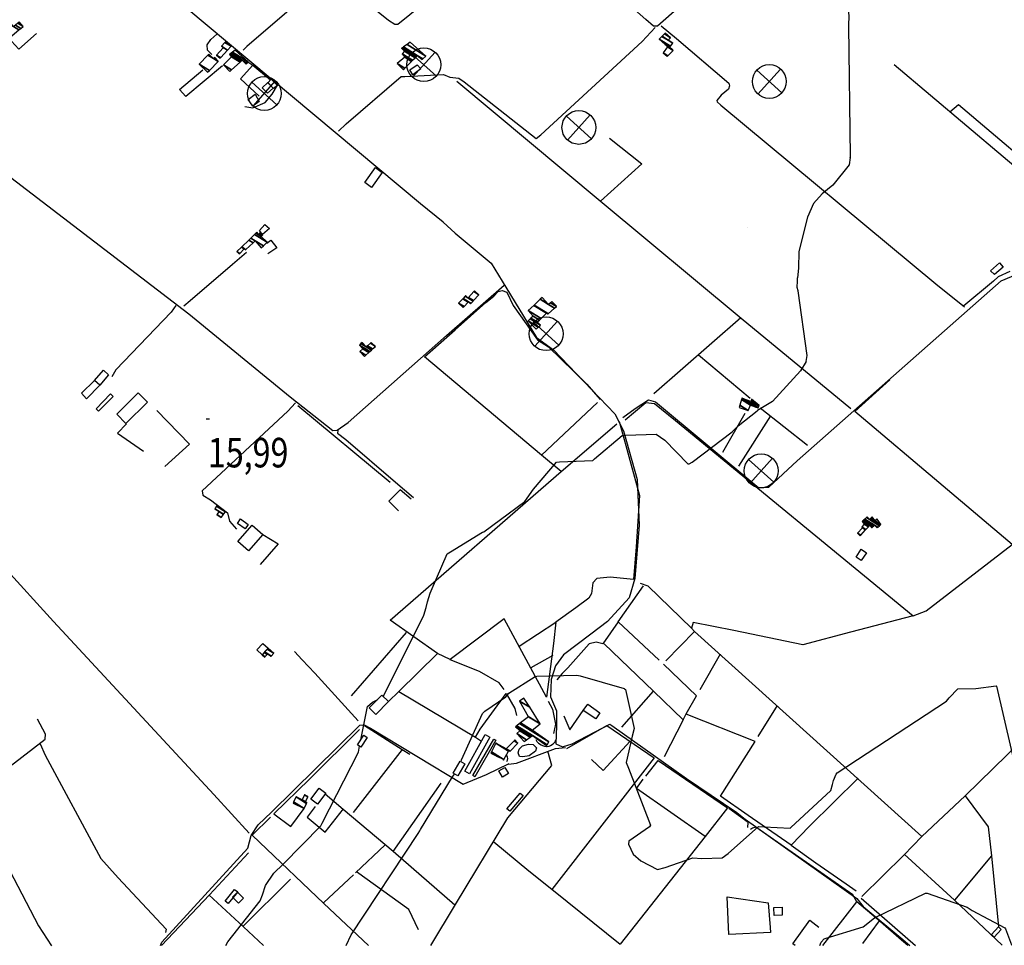
# Model space of a CAD drawing. Extents: x 498402 to 512767, y 4354060 to 4363329.
# Drawn here: x 503508 to 504674, y 4360997 to 4362094 of the extents above; entities that cross this region are included whole.
import ezdxf
from ezdxf.enums import TextEntityAlignment as Align

# ---------------------------------------------------------------- set-up
doc = ezdxf.new("R2010")
doc.units = 0
doc.header["$MEASUREMENT"] = 0
for name, color, linetype in [('21', 7, 'CONTINUOUS'), ('38', 7, 'CONTINUOUS'), ('44', 7, 'CONTINUOUS'), ('46', 7, 'CONTINUOUS'), ('47', 7, 'CONTINUOUS'), ('50', 7, 'CONTINUOUS'), ('7', 7, 'CONTINUOUS'), ('9', 7, 'CONTINUOUS')]:
    doc.layers.add(name, color=color, linetype=linetype)
doc.styles.get("Standard").update_dxf_attribs({"font": 'txt', "height": 0.2})

# ---------------------------------------------------------------- blocks, each defined once
blk = doc.blocks.new('MOLI')
at = {"layer": '44', "color": 1, "linetype": 'Continuous'}
for p, q in [((-14.16, -14.16), (14.16, 14.12)), ((-14.12, 14.12), (14.16, -14.16))]:
    blk.add_line(p, q, dxfattribs=at)
blk.add_circle((0, 0), 20, dxfattribs=at)
blk = doc.blocks.new('COTA')
at = {"layer": '7', "color": 7, "linetype": 'Continuous'}
blk.add_line((-1.98, -0.02), (2.02, -0.02), dxfattribs=at)

msp = doc.modelspace()

# ---------------------------------------------------------------- linework, layer by layer
at = {"layer": '21', "color": 5, "linetype": 'Continuous'}
for points in [[(503801.75, 4362006.72), (503795.19, 4362012.99), (503802.11, 4362019.09), (503808.3, 4362012.51)], [(503795.63, 4361839.25), (503791.91, 4361843.95), (503798.33, 4361851.12), (503804.1, 4361846.25)], [(503795.28, 4361341.47), (503788.87, 4361347.42), (503795.89, 4361354.94), (503802.16, 4361349.26)], [(504075.81, 4361203.85), (504082.8, 4361208.1), (504086.96, 4361200.79), (504079.92, 4361196.49)], [(503760.27, 4361054.34), (503765.86, 4361060.18), (503773.14, 4361053.09), (503767.17, 4361047.36)]]:
    msp.add_lwpolyline(points, close=True, dxfattribs=at)
at = {"layer": '38', "color": 7, "linetype": 'Continuous'}
for points in [[(504542.9, 4362331.83), (504495.46, 4362290.49), (504263.49, 4362085.93), (504258.73, 4362085.98), (504249.74, 4362093.8), (504128.4, 4362201.12), (504124.11, 4362200.44), (504072.42, 4362173.1), (504062.34, 4362171.31), (504033.57, 4362153.33), (504010.75, 4362132.71), (503956.07, 4362087.97), (503952.29, 4362088.07), (503944.98, 4362092.67), (503878.24, 4362146.72), (503874.64, 4362145.88), (503777.06, 4362062.09), (503772.92, 4362057.4)], [(504009.55, 4361853.77), (503982.83, 4361875.73), (503578.42, 4362214.07), (503527.13, 4362256.28)], [(503885.79, 4361961.69), (503894.72, 4361970.44), (503960.03, 4362026.3), (503964.31, 4362026.4), (504009.9, 4362028.83), (504017.49, 4362025.75), (504028.21, 4362024.55), (504034.44, 4362020.01), (504119.74, 4361952.96), (504125.51, 4361957.24), (504245.38, 4362067.7), (504260.69, 4362084.46)], [(504268.02, 4362086.36), (504286.27, 4362071.52), (504348.17, 4362018.33), (504348.76, 4362015.43), (504347.53, 4362011.21), (504338.92, 4362004.45), (504333.98, 4361997.79), (504334.28, 4361996.45), (504338.75, 4361992.31), (504593.21, 4361780.97), (504627.39, 4361753.54)], [(503735.67, 4362052.29), (503730.44, 4362057.48), (503729.9, 4362063.95), (503734.36, 4362070.31), (503741.63, 4362076.56)], [(503774.67, 4361990.95), (503784.14, 4361989.43), (503798.7, 4361995.44), (503806.92, 4362005.25), (503813.34, 4362016.01)], [(503496.54, 4361907.29), (503497.58, 4361906.8), (503708.3, 4361745.3), (503828.31, 4361646.91), (503878.83, 4361607.1), (503883.97, 4361607.64), (503896.94, 4361616.51), (504013.57, 4361719.51), (504081.8, 4361779.06)], [(504009.54, 4361853.86), (504023.75, 4361840.91), (504066.4, 4361805.38), (504079.39, 4361784.12), (504120.23, 4361717.15), (504140.39, 4361702.75), (504213.08, 4361626.78), (504223.36, 4361606.74), (504239.44, 4361549.23), (504241.87, 4361495.04), (504236.78, 4361431.87), (504229.84, 4361408.88), (504204.36, 4361380.84), (504184.43, 4361366.04), (504152.14, 4361341.25), (504142.89, 4361328.29), (504137.71, 4361312.16), (504136.87, 4361291.7), (504143.92, 4361275.11), (504143.9, 4361257.14), (504143.08, 4361235.99), (504151.03, 4361232.45), (504162.44, 4361236.14), (504207.01, 4361259.1), (504209.41, 4361257.54), (504297.87, 4361194.95), (504356.56, 4361155.34)], [(504222.33, 4361622.44), (504237.22, 4361633.27), (504253.01, 4361643.35), (504261.28, 4361641.05), (504383.64, 4361539.13), (504395.3, 4361540.06), (504428.88, 4361571.29), (504670.61, 4361784.54), (504714.95, 4361802.84), (504741.06, 4361809.19), (504789.58, 4361814.85), (504873.72, 4361827.26), (504914.87, 4361826.15), (505024.04, 4361819.18), (505043.47, 4361821.4)], [(503702.32, 4361754.87), (503710.12, 4361761.09), (503760.03, 4361803.94), (503776.66, 4361818.31)], [(503693.09, 4361755.23), (503687.5, 4361747.43), (503621.79, 4361678.8), (503617.01, 4361670.61)], [(503834.92, 4361639.94), (503825.79, 4361630.17), (503724.24, 4361535.73), (503724.98, 4361530.59), (503734.03, 4361524.76), (503754.04, 4361509.71), (503756.52, 4361499.64), (503764.71, 4361490.29)], [(503884.7, 4361607.2), (503884.37, 4361604.04), (503894.37, 4361596.47), (503953.25, 4361545.83), (503974.48, 4361527.6)], [(503833.6, 4361345.33), (503842.79, 4361335.41), (503857.47, 4361319.52), (503909.07, 4361263.12)], [(503465.66, 4361188.94), (503482.59, 4361199.02), (503538.26, 4361241.64), (503538.45, 4361247.57), (503529.1, 4361265.14)], [(503674.61, 4360996.9), (503676.4, 4361001.2), (503778.41, 4361112.43), (503782.33, 4361127.29), (503790.43, 4361139.86), (503806.24, 4361154.82), (503910.78, 4361257.87), (503916.02, 4361258.38), (503923.66, 4361254.55), (504033.3, 4361188.09), (504060.87, 4361199.44), (504087.97, 4361212.62)], [(504119.55, 4361240.97), (504120.601881, 4361238.851729), (504121.332007, 4361237.923288), (504122.76, 4361236.61), (504125.792896, 4361234.580524), (504127.328314, 4361233.817078), (504129.635676, 4361233.017435), (504131.92735, 4361232.665926), (504133.06, 4361232.67), (504135.383841, 4361233.143469), (504136.919733, 4361233.81224), (504139.95, 4361235.91), (504141.42143, 4361237.389283), (504142.161118, 4361238.420422), (504143.19, 4361240.73)], [(503532.04, 4361235.91), (503538.19, 4361222.46), (503604.16, 4361100.21), (503624.53, 4361077.38), (503681.43, 4361016.5), (503680.77, 4361012.43)], [(504086.92, 4361211.97), (504096.53, 4361212.99), (504142.66, 4361230.53), (504154.68, 4361231.74)], [(503449.92, 4361175.04), (503456.27, 4361161.29), (503530.18, 4361020.49), (503545.58, 4360996.84)], [(504356.08, 4361155.9), (504367.29, 4361146.6), (504499.83, 4361052.91), (504507.38, 4361043.18), (504551.89, 4361006), (504562.41, 4360997.27)]]:
    msp.add_lwpolyline(points, dxfattribs=at)
msp.add_arc((504080.26, 4361218.74), 5.955169, 322.971411111, 33.003486111, dxfattribs=at)
at = {"layer": '46', "color": 1, "linetype": 'Continuous'}
msp.add_lwpolyline([(504098.66, 4361225.43), (504099.53, 4361229.52), (504103.59, 4361233.76), (504110.69, 4361235.63), (504116.33, 4361235.07), (504120.06, 4361231.4), (504119.01, 4361227.13), (504111.44, 4361221.75), (504104.03, 4361220.52), (504100.11, 4361221.12), (504098.66, 4361225.43)], dxfattribs=at)
at = {"layer": '47', "color": 1, "linetype": 'Continuous'}
for points in [[(503973.88, 4362028.53), (503970.14, 4362034.15), (503978.84, 4362040.23), (503983.15, 4362035.42)], [(503808.83, 4362011.99), (503801.85, 4362018.82), (503806, 4362023.07), (503813.38, 4362015.86)], [(503791.85, 4361996.71), (503784.33, 4361991.15), (503778.47, 4361999.05), (503786.87, 4362005.3)], [(503937.24, 4361912.53), (503924.82, 4361895.09), (503916.78, 4361900.8), (503929.51, 4361918.74)], [(504658.28, 4361796.35), (504668.75, 4361805.61), (504673.05, 4361800.73), (504662.95, 4361791.84)], [(503613.34, 4361672.96), (503602.78, 4361660.83), (503596.59, 4361666.22), (503607.15, 4361678.35)], [(503598.44, 4361632.79), (503615.74, 4361650.49), (503618.81, 4361647.49), (503601.51, 4361629.79)], [(503622.93, 4361626.55), (503648.38, 4361651.67), (503659.34, 4361640.56), (503633.89, 4361615.44)], [(503769.6, 4361502.29), (503778.65, 4361495.91), (503775, 4361490.73), (503765.95, 4361497.11)], [(503796.17, 4361483.87), (503779.13, 4361464.55), (503766.53, 4361475.66), (503783.57, 4361494.98)], [(504498.8, 4361457.05), (504505.07, 4361466.44), (504511.19, 4361462.36), (504504.92, 4361452.97)], [(503922.14, 4361278.41), (503936.88, 4361293.76), (503944.74, 4361286.21), (503930, 4361270.86)], [(504175.47, 4361275.33), (504181.06, 4361283.09), (504195.17, 4361272.86), (504190.38, 4361265.63)], [(503919.73, 4361243.53), (503912.16, 4361232.13), (503908.27, 4361234.72), (503915.84, 4361246.12)], [(504035.19, 4361203.53), (504059.4, 4361247.01), (504064.98, 4361243.9), (504040.77, 4361200.42)], [(504044.67, 4361198.39), (504069.64, 4361241.67), (504072.15, 4361240.22), (504047.18, 4361196.94)], [(504021.54, 4361201.18), (504029.7, 4361215.45), (504035.25, 4361212.28), (504027.09, 4361198.01)], [(503852.98, 4361170.23), (503862.89, 4361183.28), (503870.51, 4361177.49), (503860.6, 4361164.44)], [(504085.24, 4361159.12), (504100.75, 4361177.59), (504104.25, 4361174.65), (504088.74, 4361156.18)], [(503751.32, 4361049.61), (503762.64, 4361063.55), (503766.23, 4361060.64), (503754.91, 4361046.7)], [(504401.48, 4361042.25), (504411.32, 4361042.4), (504411.47, 4361032.86), (504401.63, 4361032.71)], [(504659.35, 4361009.95), (504667.54, 4361019.01), (504670.78, 4361016.08), (504662.59, 4361007.02)]]:
    msp.add_lwpolyline(points, close=True, dxfattribs=at)
at = {"layer": '50', "color": 1, "linetype": 'Continuous'}
for p, q in [((504362.18, 4361740.55), (504259.32, 4361650.55)), ((504312.24, 4361696.86), (504373.55, 4361645.22)), ((503837.47, 4361636.83), (503946.81, 4361545.74)), ((504192.47, 4361640.21), (504125.98, 4361578.05)), ((504341.15, 4361581.54), (504367.54, 4361627.7)), ((504385.25, 4361634.01), (504441.25, 4361589.55)), ((504397.39, 4361624.37), (504359.63, 4361564.93)), ((504099.77, 4361351.82), (504143.11, 4361380.03)), ((504307.41, 4361368.82), (504273.34, 4361334.12)), ((504307.41, 4361368.82), (504273.34, 4361334.12)), ((503900.97, 4361292.67), (503966.34, 4361367.98)), ((504114.1, 4361326.26), (504139.9, 4361340.84)), ((504114.1, 4361326.26), (504139.9, 4361340.84)), ((504337.65, 4361342.1), (504313.73, 4361299.8)), ((504337.65, 4361342.1), (504313.73, 4361299.8)), ((504405.45, 4361281.41), (504382.65, 4361244.56)), ((504405.45, 4361281.41), (504382.65, 4361244.56)), ((504379.11, 4361238.56), (504297.56, 4361271.07)), ((503961.22, 4361229.15), (503903.19, 4361154.52)), ((504338.26, 4361173.89), (504379.11, 4361238.56)), ((504006.8, 4361189.31), (503949.94, 4361108.37)), ((503905.85, 4361083.32), (503940.81, 4361116.38)), ((503905.85, 4361083.32), (503940.81, 4361116.38)), ((504659.45, 4361103.41), (504667.67, 4361019.3)), ((503868.34, 4361047.89), (503903.58, 4361080.8)), ((503868.34, 4361047.89), (503903.58, 4361080.8)), ((503828.97, 4361075.7), (503772.34, 4361019.4)), ((504504.81, 4361053.25), (504569.09, 4360997.27)), ((504615.5, 4361050.79), (504672.02, 4360997.32)), ((504507.03, 4360999.62), (504526.68, 4361026.26)), ((504507.03, 4360999.62), (504526.68, 4361026.26))]:
    msp.add_line(p, q, dxfattribs=at)
for points in [[(503527.78, 4362077.1), (503506.89, 4362058.59), (503498.38, 4362068.05)], [(503527.78, 4362077.1), (503506.89, 4362058.59), (503498.38, 4362068.05)], [(503748.18, 4362039.05), (503704.73, 4362002.48), (503697.44, 4362010.84), (503724.86, 4362034.34)], [(503791.66, 4362003.12), (503769.42, 4362023.48), (503784.23, 4362039.65)], [(503778.36, 4362043.76), (503784.03, 4362039.81), (503805.28, 4362022.34)], [(503778.36, 4362043.76), (503784.03, 4362039.81), (503805.28, 4362022.34)], [(504879.94, 4361832.71), (504802.23, 4361822.35), (504543.8, 4362040.31)], [(504025.97, 4362021.01), (504195.84, 4361878.91), (504362.68, 4361740.13), (504492.6, 4361633.19)], [(504609.93, 4361984.64), (504619.99, 4361993.24), (504741.49, 4361890.38)], [(504206.82, 4361953.49), (504245.18, 4361922.87), (504196.25, 4361878.57)], [(503800.61, 4361828.97), (503805.62, 4361832.38), (503812.45, 4361823.56), (503801.77, 4361816.4)], [(503800.61, 4361828.97), (503805.62, 4361832.38), (503812.45, 4361823.56), (503801.77, 4361816.4)], [(504680.96, 4361795.25), (504667.25, 4361789.09), (504661.77, 4361784.12), (504626.61, 4361754.87)], [(503987.54, 4361694.45), (504023.98, 4361726.18), (504060.25, 4361758.79), (504069.56, 4361766.14)], [(504069.56, 4361766.14), (504074.91, 4361771.7), (504079.69, 4361772.76), (504085.02, 4361770.75), (504092.76, 4361755.21), (504121.6, 4361714.53), (504134.36, 4361706.08), (504179.85, 4361661.79), (504195.86, 4361643.78)], [(503218.1, 4361686.67), (503282.07, 4361631.28), (503489.22, 4361445.53), (503547.88, 4361381.03), (503737.95, 4361176.05), (503779.93, 4361130.33)], [(504149.34, 4361558.33), (504125.98, 4361578.05), (503987.54, 4361694.45)], [(503596.78, 4361666.43), (503581.39, 4361651.48), (503587.03, 4361644.6), (503602.78, 4361660.83)], [(504683.81, 4361472.23), (504602.17, 4361540.97), (504497.44, 4361629.72), (504538.82, 4361667.13)], [(504225.39, 4361619.61), (504249.66, 4361640.08), (504259.91, 4361638.96), (504284.79, 4361618.78), (504566.48, 4361387.38), (504492.08, 4361368.02), (504435.74, 4361353.39), (504353.99, 4361370.21), (504305.83, 4361379.59), (504303.76, 4361373.1), (504252.36, 4361422.72), (504243.5, 4361425.8)], [(503670.26, 4361630.84), (503709.2, 4361591.04), (503679.96, 4361564.39)], [(503634.54, 4361615.07), (503623.75, 4361604.02), (503654.46, 4361582.59)], [(504218.06, 4361617.54), (504226, 4361589.36), (504242.22, 4361529.99), (504238.43, 4361469.28), (504235.27, 4361430.55), (504207.67, 4361433.33), (504191.77, 4361431.69), (504186.92, 4361426.64), (504185.21, 4361413.88), (504182.43, 4361408.49), (504166.72, 4361397.16), (504143.11, 4361380.03), (504140.41, 4361354.62), (504131.98, 4361291.29), (504126.57, 4361301.65), (504082.07, 4361383.98), (504017.82, 4361335.79), (504002.96, 4361342.96), (503946.94, 4361382.27), (504149.34, 4361558.33), (504215.48, 4361614.99)], [(503971.91, 4361525.85), (503958.92, 4361536.75), (503945.21, 4361523.33), (503956.72, 4361512.03)], [(503796.17, 4361483.87), (503814.19, 4361472.87), (503793.04, 4361448.41)], [(504566.48, 4361387.38), (504582.03, 4361393.47), (504683.81, 4361472.23), (504732.82, 4361431.34), (504698.31, 4361285.78), (504711.02, 4361255.47), (504628.28, 4361174.36), (504576.66, 4361126.26)], [(504265.7, 4361335.21), (504217.17, 4361380.47), (504246.89, 4361423.21)], [(504217.17, 4361380.47), (504198.88, 4361354.57), (504191.09, 4361356.43), (504182.67, 4361354.42), (504157.21, 4361325.85), (504150.83, 4361319.15), (504144.16, 4361311.71)], [(504303.76, 4361373.1), (504307.41, 4361368.82), (504576.66, 4361126.26), (504555.45, 4361104.1), (504505.58, 4361055.21)], [(504221.38, 4361255.64), (504259.05, 4361298.34), (504200.39, 4361354.5)], [(504002.96, 4361342.96), (503957.16, 4361298.04), (503944.73, 4361286.08)], [(504081.88, 4361300.46), (504075.95, 4361308.03), (504052.71, 4361321.47), (504017.8, 4361335.56)], [(504294.15, 4361264.39), (504297.69, 4361271.46), (504309.8, 4361292.84), (504270.71, 4361330.29)], [(503957.16, 4361298.04), (504047.94, 4361243.82), (504055.07, 4361239.06)], [(504047.94, 4361243.82), (504053.38, 4361253.32), (504084.48, 4361295.45), (504094.69, 4361277.74), (504096.41, 4361269.7)], [(504259.05, 4361298.34), (504294.15, 4361264.39), (504271.32, 4361220.74)], [(504134.11, 4361286.66), (504139.38, 4361276.84), (504142.66, 4361259.42), (504140.25, 4361248.17)], [(504134.11, 4361286.66), (504139.38, 4361276.84), (504142.66, 4361259.42), (504140.25, 4361248.17)], [(504152.65, 4361268.96), (504159.62, 4361252.5), (504175.47, 4361275.33)], [(504152.65, 4361268.96), (504159.62, 4361252.5), (504175.47, 4361275.33)], [(503910.69, 4361253.05), (503851.39, 4361194.27), (503809.12, 4361152.97), (503829.06, 4361137.95), (503844.9, 4361159.44)], [(503916.39, 4361257.49), (503961.22, 4361229.15), (503970.22, 4361223.91)], [(504156.14, 4361230.38), (504203.76, 4361257.76), (504259.61, 4361219.28), (504138.53, 4361063.23)], [(504231.19, 4361239.21), (504199.04, 4361204.44), (504185.33, 4361217.28)], [(503995.07, 4360997.03), (504024.19, 4361045.53), (504086.37, 4361148.25), (504138.56, 4361210.25), (504133.84, 4361227.09)], [(504249.8, 4361197.75), (504264.5, 4361216.4), (504346.56, 4361159.99), (504319.93, 4361126.01), (504219.43, 4360998.79)], [(504319.93, 4361126.01), (504238.66, 4361183.21), (504246.52, 4361193.93)], [(504501.16, 4361195.24), (504443.78, 4361138.43), (504421.76, 4361115.89), (504371.18, 4361151.06), (504338.26, 4361173.89)], [(503869.8, 4361176.56), (503891.17, 4361158.58), (503950.6, 4361109), (504023.5, 4361045.41)], [(504628.28, 4361174.36), (504655.16, 4361137.61), (504659.45, 4361103.41), (504615.5, 4361050.79), (504555.71, 4361105.19)], [(503857.93, 4361161.9), (503848.59, 4361149.19), (503869.77, 4361131.33), (503891.46, 4361158.86)], [(504370.49, 4361136.75), (504371.17, 4361142.88), (504347.96, 4361159.27)], [(504370.49, 4361136.75), (504371.17, 4361142.88), (504347.96, 4361159.27)], [(503805.15, 4361149.28), (503783.55, 4361127.89), (503791.89, 4361119.49), (503868.24, 4361046.91), (503921.05, 4360997)], [(504459.53, 4360997.23), (504499.91, 4361048.85), (504494.96, 4361057.04), (504380.05, 4361137.29), (504376.05, 4361136.22), (504373.68, 4361134.33)], [(504069.53, 4361119.69), (504111.24, 4361085.36), (504140.28, 4361062.15), (504219.43, 4360998.79)], [(504421.76, 4361115.89), (504451.22, 4361095.15), (504487.01, 4361070.25), (504499.09, 4361061.65)], [(503779.22, 4361107.04), (503732.98, 4361056.97), (503675.81, 4360996.9)], [(503980.63, 4361015.67), (503969.06, 4361039.6), (503906.84, 4361084.16)], [(503731.99, 4361057.07), (503773.15, 4361019.29), (503796.75, 4360996.95)], [(504394.66, 4361047.8), (504396.88, 4361018.47), (504397.52, 4361012.5), (504348.2, 4361010.13), (504346.05, 4361054.78), (504394.66, 4361047.8)], [(504560.01, 4360997.27), (504552.75, 4361003.35), (504527.86, 4361025.11), (504499.91, 4361048.85)], [(504426.6, 4360997.21), (504424.11, 4360999.2), (504443.99, 4361026.96), (504454.62, 4361018.75)]]:
    msp.add_lwpolyline(points, dxfattribs=at)
at = {"layer": '9', "color": 30, "linetype": 'Continuous'}
msp.add_line((504370.01, 4361848.03), (504369.95, 4361848.07), dxfattribs=at)
for points in [[(504492.02, 4361930.49), (504492.23, 4361931.44), (504490.16, 4362086.33), (504490.68, 4362098.81), (504474.83, 4362213.63), (504474.15, 4362214.35), (504473.34, 4362214.61), (504469.39, 4362211.61), (504455.79, 4362202.72), (504445.66, 4362204.17), (504371.41, 4362231.6), (504370.39, 4362232.38)], [(504492.02, 4361930.49), (504490.55, 4361921.74), (504471.4, 4361897.48), (504458.63, 4361887.27), (504448.42, 4361875.78), (504441.4, 4361859.83), (504431.19, 4361818.98), (504430.55, 4361799.2), (504429.41, 4361787.74)], [(504439.57, 4361688.79), (504440.75, 4361695.9), (504430.05, 4361772.41), (504429.09, 4361776.41), (504429.56, 4361784.28), (504429.41, 4361787.74)], [(504439.57, 4361688.79), (504433.1, 4361677.62), (504399.91, 4361641.24), (504382.16, 4361630.74)], [(504301.21, 4361567.76), (504304.65, 4361569.49), (504351.91, 4361605.44), (504358.99, 4361612.68), (504381.5, 4361630.46), (504382.16, 4361630.74)], [(503994.36, 4361414.6), (503995.28, 4361417.34), (504014.57, 4361460.88), (504018.44, 4361463.43), (504056.42, 4361486.57), (504057.77, 4361487.04), (504106.47, 4361523.15), (504116.7, 4361537.43), (504143.84, 4361569.56), (504147.62, 4361570.07), (504186.82, 4361571.67), (504189.07, 4361573.54), (504221.78, 4361601.05), (504225.9, 4361601.37), (504262.1, 4361602.92), (504272.36, 4361595.72), (504299.71, 4361567.6), (504300.43, 4361567.61), (504301.21, 4361567.76)], [(503938.16, 4361292.52), (503939.25, 4361293.29), (503986.82, 4361388.32), (503989.37, 4361397.34), (503991.23, 4361404.21), (503994.36, 4361414.6)], [(504030.92, 4361214.74), (504031.34, 4361216.86), (504056.39, 4361272.02), (504059.22, 4361274.47), (504084.02, 4361291.66), (504087.44, 4361295.9), (504118.7, 4361315.68), (504120.5, 4361316.26), (504168.18, 4361317.13), (504171.92, 4361316.33), (504224.11, 4361301.39), (504224.46, 4361301.18)], [(504224.46, 4361301.18), (504225.79, 4361300.23), (504236.01, 4361254.31), (504233.73, 4361245.01), (504226.47, 4361213.82), (504229.28, 4361207.18), (504255.41, 4361139.63), (504254.1, 4361137.68), (504229.56, 4361120.56), (504229.37, 4361117.11), (504234.92, 4361105.11), (504243.83, 4361097.46), (504263.69, 4361087.14), (504272.67, 4361089.31), (504305.5, 4361100.89), (504315.97, 4361100.12), (504340.14, 4361100.91), (504347.46, 4361106.03), (504383.44, 4361138.08), (504390.07, 4361137.83), (504420.65, 4361135.97), (504421.49, 4361136.68), (504468.81, 4361180.8), (504470.96, 4361187.73), (504472.23, 4361192.7), (504475.36, 4361199.88)], [(504475.36, 4361199.88), (504476.64, 4361201.66), (504605.86, 4361286.35), (504608.95, 4361290.25), (504619.22, 4361300.91), (504640.69, 4361301.66), (504664.97, 4361304.62), (504665.14, 4361304.11), (504701.26, 4361149.28), (504704.2, 4361144.96), (504710.1, 4361139.11), (504711.37, 4361138.19)], [(503912.24, 4361240.7), (503913.07, 4361244.68), (503920.18, 4361280.34), (503926.07, 4361285.14), (503930.69, 4361287.85), (503931.94, 4361288.62)], [(503795.76, 4361057.12), (503799.27, 4361068.13), (503809.02, 4361082.61), (503820.16, 4361093.32), (503864.59, 4361138.85), (503866.46, 4361141.81), (503909.23, 4361226.23), (503910.66, 4361233.12)], [(503982.03, 4361132.99), (503983.01, 4361134.43), (504020.56, 4361197), (504023.2, 4361200.22)], [(503894.63, 4360996.99), (503900.67, 4361009.67), (503980.12, 4361129.89), (503982.03, 4361132.99)], [(503752.12, 4360996.93), (503754.66, 4361001.27), (503793.01, 4361050.12), (503795.76, 4361057.12)], [(504455.85, 4360997.23), (504457.65, 4361000.9), (504460.89, 4361005.13), (504463.47, 4361005.61), (504507.42, 4361019.12), (504520.64, 4361029.75), (504581.02, 4361059.19), (504582.93, 4361059.09), (504630.49, 4361042.49), (504636.33, 4361038.63), (504675.19, 4361018.16), (504675.96, 4361016.96), (504683.12, 4360997.81), (504683.24, 4360997.32)]]:
    msp.add_lwpolyline(points, dxfattribs=at)

# ---------------------------------------------------------------- block references
at = {"layer": '44', "color": 1, "linetype": 'Continuous', "xscale": 0.9999969999999999, "yscale": 0.9999969999999999, "rotation": 2.922255}
for p in [(503986.73, 4362040.34), (504396.02, 4362020.41), (503797.81, 4362006.26), (504170.45, 4361966.01), (504131.74, 4361721.64), (504386.39, 4361559.33)]:
    msp.add_blockref('MOLI', p, dxfattribs=at)
at = {"layer": '7', "color": 7, "linetype": 'Continuous'}
msp.add_blockref('COTA', (503730.95, 4361620.88), dxfattribs=at)

# ---------------------------------------------------------------- texts
at = {"layer": '7', "color": 7, "linetype": 'Continuous', "width": 0.8}
msp.add_text('15,99', height=35, dxfattribs=at).set_placement((503730.95, 4361580.88), align=Align.MIDDLE_LEFT)

# ---------------------------------------------------------------- meshes
at = {"layer": '47', "color": 1, "linetype": 'Continuous'}
mesh = msp.add_polyface(dxfattribs=at)
corners = [(503482.81, 4362070.26), (503485.001712, 4362072.099093), (503477.21, 4362076.93), (503488.723346, 4362075.221962), (503480.930333, 4362080.053676), (503494.92, 4362071.38), (503490.02, 4362076.31), (503482.226534, 4362081.141995), (503496.21718, 4362072.467712), (503490.02, 4362076.31), (503493.034807, 4362090.216866), (503500.82, 4362085.39), (503507.033622, 4362081.537518), (503495.23, 4362092.06), (503503.013363, 4362087.234269), (503509.230475, 4362083.379623), (503505.728568, 4362089.517325), (503511.95, 4362085.66), (503507.48, 4362090.99)]
mesh.append_faces([[corners[k] for k in face] for face in [(0, 0, 1, 2), (2, 1, 3, 4), (4, 3, 6, 7), (5, 5, 8, 9), (7, 8, 12, 10), (10, 11, 13, 13), (11, 12, 15, 14), (14, 15, 17, 16), (16, 17, 18, 18)]], dxfattribs={"vtx0": -1, "vtx2": -1, "color": 1})
mesh = msp.add_polyface(dxfattribs=at)
corners = [(504275.18, 4362050.44), (504275.757882, 4362050.999082), (504270.45, 4362054.29), (504282.25, 4362057.28), (504275.450077, 4362061.495993), (504281.391301, 4362058.018359), (504275.55, 4362061.64), (504278.04, 4362060.9), (504272.604404, 4362064.270102), (504279.02721, 4362062.21025), (504265.56, 4362070.56), (504276.11, 4362069.43), (504281.80606, 4362065.898409), (504268.862186, 4362073.923688), (504276.176779, 4362069.493631), (504281.86, 4362065.97), (504268.926284, 4362073.98898), (504279.08, 4362072.26), (504271.712992, 4362076.827589), (504272.54, 4362077.67), (504272.54, 4362077.67)]
mesh.append_faces([[corners[k] for k in face] for face in [(0, 0, 1, 2), (2, 1, 3, 4), (4, 3, 5, 6), (6, 5, 7, 8), (8, 7, 9, 10), (10, 9, 12, 13), (13, 11, 14, 16), (11, 12, 15, 15), (16, 14, 17, 18), (18, 17, 20, 19)]], dxfattribs={"vtx0": -1, "vtx2": -1, "color": 1})
mesh = msp.add_polyface(dxfattribs=at)
corners = [(503745.43, 4362047.92), (503746.117643, 4362048.676833), (503741.29, 4362051.67), (503754.009802, 4362057.363094), (503749.16, 4362060.37), (503754.356761, 4362057.744965), (503747.01, 4362062.3), (503758.35, 4362062.14), (503750.969693, 4362066.715834), (503758.35, 4362062.14), (503751.09, 4362066.85)]
mesh.append_faces([[corners[k] for k in face] for face in [(0, 0, 1, 2), (2, 1, 3, 4), (4, 3, 5, 6), (6, 5, 7, 8), (8, 9, 10, 10)]], dxfattribs={"vtx0": -1, "vtx2": -1, "color": 1})
mesh = msp.add_polyface(dxfattribs=at)
corners = [(503756.85, 4362032.15), (503749.29, 4362040.23), (503759.052033, 4362034.177482), (503749.29, 4362040.23), (503759.04, 4362049.52), (503769.005096, 4362043.341582), (503756.59, 4362052.42), (503769.90141, 4362044.166847), (503757.094741, 4362052.827173), (503776.09, 4362041.05), (503770.368794, 4362044.597182), (503758.435155, 4362053.908482), (503777.312074, 4362042.20468), (503771.61, 4362045.74), (503760.078134, 4362055.233868), (503778.81, 4362043.62), (503763.16, 4362057.72)]
mesh.append_faces([[corners[k] for k in face] for face in [(0, 0, 2, 3), (1, 2, 5, 4), (4, 5, 7, 6), (6, 7, 10, 8), (8, 10, 13, 11), (9, 9, 12, 13), (11, 12, 15, 14), (14, 15, 16, 16)]], dxfattribs={"vtx0": -1, "vtx2": -1, "color": 1})
mesh = msp.add_polyface(dxfattribs=at)
corners = [(503962.61, 4362034.34), (503964.325226, 4362036.103306), (503955.25, 4362041.73), (503972.14838, 4362044.145757), (503964.19, 4362049.08), (503973.52273, 4362045.558633), (503960.94, 4362053.36), (503976.312119, 4362048.426212), (503963.79, 4362056.19), (503977.242911, 4362049.383096), (503960.49, 4362059.77), (503978.350983, 4362050.522229), (503961.857897, 4362060.74804), (503984.79, 4362046.53), (503979.02, 4362051.21), (503962.683788, 4362061.338548), (503985.518638, 4362047.180806), (503979.02, 4362051.21), (503966.845179, 4362064.313921), (503989.19, 4362050.46), (503970.56, 4362066.97)]
mesh.append_faces([[corners[k] for k in face] for face in [(0, 0, 1, 2), (2, 1, 3, 4), (4, 3, 5, 6), (6, 5, 7, 8), (8, 7, 9, 10), (10, 9, 11, 12), (12, 11, 14, 15), (13, 13, 16, 17), (15, 16, 19, 18), (18, 19, 20, 20)]], dxfattribs={"vtx0": -1, "vtx2": -1, "color": 1})
mesh = msp.add_polyface(dxfattribs=at)
corners = [(503730.67, 4362031.39), (503732.753838, 4362033.546549), (503720.7, 4362041.02), (503743.060872, 4362044.213226), (503731.001145, 4362051.690329), (503737.55, 4362047.63), (503743.28, 4362044.44), (503731.220147, 4362051.91718), (503736.509655, 4362048.637654), (503737.768536, 4362047.85714), (503743.28, 4362044.44), (503732.14, 4362052.87), (503738.686432, 4362048.811173), (503739.386556, 4362048.377092), (503738.82, 4362048.95)]
mesh.append_faces([[corners[k] for k in face] for face in [(0, 0, 1, 2), (2, 1, 3, 4), (4, 5, 8, 7), (5, 3, 6, 9), (7, 8, 11, 11), (9, 10, 13, 12), (12, 13, 14, 14)]], dxfattribs={"vtx0": -1, "vtx2": -1, "color": 1})
mesh = msp.add_polyface(dxfattribs=at)
corners = [(503768.03, 4361816.22), (503768.689762, 4361816.864128), (503765.39, 4361818.91), (503775.71, 4361821.02), (503774.019845, 4361822.067906), (503770.702325, 4361824.124788), (503776.054052, 4361821.349678), (503774.36, 4361822.4), (503771.041346, 4361824.457585), (503784.445562, 4361829.390609), (503779.310165, 4361832.574585), (503794.14, 4361823.38), (503786.96, 4361831.8), (503781.78784, 4361835.00677), (503796.641517, 4361825.797402), (503786.96, 4361831.8), (503786.084973, 4361839.225005), (503800.98, 4361829.99), (503787.845137, 4361840.952852), (503794.14, 4361837.05), (503788.252082, 4361841.352326), (503791.03, 4361839.63), (503794.550002, 4361837.447578), (503788.81, 4361841.9), (503791.587661, 4361840.177834), (503795.112112, 4361837.992654), (503792.587572, 4361841.160126), (503796.12, 4361838.97), (503793.3, 4361841.86)]
mesh.append_faces([[corners[k] for k in face] for face in [(0, 0, 1, 2), (2, 1, 4, 5), (5, 4, 7, 8), (3, 3, 6, 7), (8, 6, 9, 10), (10, 9, 12, 13), (11, 11, 14, 15), (13, 14, 17, 16), (16, 17, 19, 18), (18, 19, 22, 20), (20, 21, 23, 23), (21, 22, 25, 24), (24, 25, 27, 26), (26, 27, 28, 28)]], dxfattribs={"vtx0": -1, "vtx2": -1, "color": 1})
mesh = msp.add_polyface(dxfattribs=at)
corners = [(504033.34, 4361752.83), (504034.365413, 4361753.920006), (504027.93, 4361757.91), (504042.18, 4361757.24), (504039.216924, 4361759.077124), (504032.776231, 4361763.070392), (504042.65348, 4361757.742625), (504039.69, 4361759.58), (504033.248792, 4361763.573587), (504045.139741, 4361760.381925), (504035.730224, 4361766.215881), (504039.03, 4361764.17), (504045.670548, 4361760.945405), (504036.26, 4361766.78), (504039.560335, 4361764.733773), (504052.09, 4361767.76), (504045.974074, 4361771.55191), (504052.09, 4361767.76), (504046.96, 4361772.6)]
mesh.append_faces([[corners[k] for k in face] for face in [(0, 0, 1, 2), (2, 1, 4, 5), (5, 4, 7, 8), (3, 3, 6, 7), (8, 6, 9, 10), (10, 11, 13, 13), (11, 9, 12, 14), (14, 12, 15, 16), (16, 17, 18, 18)]], dxfattribs={"vtx0": -1, "vtx2": -1, "color": 1})
mesh = msp.add_polyface(dxfattribs=at)
corners = [(504119.72, 4361726.99), (504122.387185, 4361729.499674), (504110.29, 4361737), (504124.8, 4361731.77), (504112.70061, 4361739.271693), (504121.18, 4361735.61), (504113.721859, 4361740.234091), (504123.642698, 4361737.939283), (504116.19, 4361742.56), (504110.5, 4361749.27), (504125.674951, 4361739.861441), (504110.5, 4361749.27), (504116.896383, 4361755.281343), (504133.85, 4361744.77), (504132.046732, 4361745.888037), (504117.29117, 4361755.652364), (504134.245481, 4361745.140591), (504132.44, 4361746.26), (504124.525395, 4361762.451115), (504134.64, 4361756.18), (504141.49244, 4361751.931447), (504126.78, 4361764.57), (504136.893058, 4361758.299844), (504143.751013, 4361754.047872), (504137.00178, 4361758.402137), (504143.86, 4361754.15), (504138.53, 4361759.84)]
mesh.append_faces([[corners[k] for k in face] for face in [(0, 0, 1, 2), (2, 1, 3, 4), (4, 3, 5, 6), (6, 5, 7, 8), (8, 7, 10, 11), (9, 10, 14, 12), (12, 14, 17, 15), (13, 13, 16, 17), (15, 16, 20, 18), (18, 19, 21, 21), (19, 20, 23, 22), (22, 23, 25, 24), (24, 25, 26, 26)]], dxfattribs={"vtx0": -1, "vtx2": -1, "color": 1})
mesh = msp.add_polyface(dxfattribs=at)
corners = [(503916.46, 4361694.77), (503918.118965, 4361696.293799), (503910.98, 4361700.72), (503921.635322, 4361699.523658), (503914.48, 4361703.96), (503922.829693, 4361700.620717), (503910.46, 4361708.29), (503924.636124, 4361702.279968), (503912.250632, 4361709.959046), (503918.62, 4361706.01), (503926.09828, 4361703.622993), (503913.7, 4361711.31), (503920.072669, 4361707.358907), (503929.47, 4361706.72), (503923.422514, 4361710.469477), (503929.47, 4361706.72), (503924.36, 4361711.34)]
mesh.append_faces([[corners[k] for k in face] for face in [(0, 0, 1, 2), (2, 1, 3, 4), (4, 3, 5, 6), (6, 5, 7, 8), (8, 9, 11, 11), (9, 7, 10, 12), (12, 10, 13, 14), (14, 15, 16, 16)]], dxfattribs={"vtx0": -1, "vtx2": -1, "color": 1})
mesh = msp.add_polyface(dxfattribs=at)
corners = [(504360.17, 4361634.25), (504360.17, 4361634.25), (504360.954871, 4361636.91664), (504371.03, 4361630.67), (504363.032504, 4361643.975512), (504373.88, 4361637.25), (504363.44, 4361645.36), (504380.459165, 4361634.808017), (504365.53977, 4361644.613244), (504382.69, 4361633.98), (504374.35, 4361641.48), (504383.63764, 4361635.721608), (504374.573258, 4361642.650037), (504384.17, 4361636.7), (504374.89, 4361644.31)]
mesh.append_faces([[corners[k] for k in face] for face in [(0, 1, 3, 2), (2, 3, 5, 4), (4, 5, 7, 6), (6, 7, 9, 8), (8, 9, 11, 10), (10, 11, 13, 12), (12, 13, 14, 14)]], dxfattribs={"vtx0": -1, "vtx2": -1, "color": 1})
mesh = msp.add_polyface(dxfattribs=at)
corners = [(503746.63, 4361503.86), (503746.842175, 4361504.16122), (503741.57, 4361507.43), (503749.379241, 4361507.763039), (503744.11, 4361511.03), (503749.582886, 4361508.05215), (503739.28, 4361514.44), (503751.61, 4361510.93), (503741.308751, 4361517.316835), (503741.72, 4361517.9), (503741.72, 4361517.9)]
mesh.append_faces([[corners[k] for k in face] for face in [(0, 0, 1, 2), (2, 1, 3, 4), (4, 3, 5, 6), (6, 5, 7, 8), (8, 7, 10, 9)]], dxfattribs={"vtx0": -1, "vtx2": -1, "color": 1})
mesh = msp.add_polyface(dxfattribs=at)
corners = [(504503.68, 4361482.36), (504504.423375, 4361483.176484), (504500.45, 4361485.64), (504510.117456, 4361489.430556), (504506.57, 4361491.63), (504510.509689, 4361489.861365), (504505.77, 4361492.8), (504513.382218, 4361493.016396), (504508.57, 4361496), (504517.45, 4361491.87), (504514.182783, 4361493.895694), (504506.70379, 4361498.532714), (504505.91, 4361499.61), (504517.806273, 4361492.234241), (504516.663563, 4361492.942727), (504514.523302, 4361494.269702), (504505.91, 4361499.61), (504506.671232, 4361500.249287), (504518.482889, 4361492.925989), (504515.17, 4361494.98), (504508.069118, 4361501.42324), (504523.8, 4361491.67), (504519.725393, 4361494.19628), (504509.030599, 4361502.230697), (504524.710511, 4361492.509059), (504520.58, 4361495.07), (504511.055356, 4361503.9311), (504514.67, 4361501.69), (504526.627934, 4361494.27601), (504512.09, 4361504.8), (504515.648217, 4361502.593884), (504527.607729, 4361495.178916), (504516.254202, 4361503.153822), (504520.97, 4361500.23), (504528.214692, 4361495.738248), (504516.299437, 4361503.19562), (504520.89018, 4361500.349332), (504521.01795, 4361500.270114), (504528.26, 4361495.78), (504517.96, 4361504.73), (504522.778194, 4361501.742691), (504524.965715, 4361500.386415), (504523.54, 4361502.38)]
mesh.append_faces([[corners[k] for k in face] for face in [(0, 0, 1, 2), (2, 1, 3, 4), (4, 3, 5, 6), (6, 5, 7, 8), (8, 7, 10, 11), (11, 10, 15, 16), (9, 9, 13, 14), (12, 15, 19, 17), (14, 13, 18, 19), (17, 18, 22, 20), (20, 22, 25, 23), (21, 21, 24, 25), (23, 24, 28, 26), (26, 27, 29, 29), (27, 28, 31, 30), (30, 31, 34, 32), (32, 33, 36, 35), (33, 34, 38, 37), (35, 36, 39, 39), (37, 38, 41, 40), (40, 41, 42, 42)]], dxfattribs={"vtx0": -1, "vtx2": -1, "color": 1})
mesh = msp.add_polyface(dxfattribs=at)
corners = [(503798.4, 4361338.72), (503795.28, 4361341.47), (503798.865792, 4361339.246788), (503795.28, 4361341.47), (503797.609922, 4361344.108095), (503805.51, 4361339.21), (503801.197464, 4361341.883798), (503798.172036, 4361344.744559), (503806.072623, 4361339.846148), (503801.76, 4361342.52), (503801.126737, 4361348.09007), (503809.03, 4361343.19), (503802.16, 4361349.26)]
mesh.append_faces([[corners[k] for k in face] for face in [(0, 0, 2, 3), (1, 2, 6, 4), (4, 6, 9, 7), (5, 5, 8, 9), (7, 8, 11, 10), (10, 11, 12, 12)]], dxfattribs={"vtx0": -1, "vtx2": -1, "color": 1})
mesh = msp.add_polyface(dxfattribs=at)
corners = [(504105.57, 4361238.64), (504108.591356, 4361240.804691), (504096.97, 4361248.01), (504112.592959, 4361243.671693), (504100.37, 4361251.25), (504114.04991, 4361244.715545), (504095.43, 4361256.26), (504132.2, 4361233.92), (504114.392318, 4361244.960868), (504095.762729, 4361256.511324), (504132.823938, 4361234.893255), (504115.41, 4361245.69), (504096.751645, 4361257.258291), (504135.04, 4361238.35), (504100.26401, 4361259.91132), (504115.3, 4361251.99), (504101.282723, 4361260.680795), (504124.487149, 4361259.493487), (504110.88, 4361267.93), (504124.74, 4361259.7), (504110.560699, 4361268.491251), (504112.246671, 4361279.199593), (504100.23, 4361286.65), (504105.25, 4361290.12), (504105.25, 4361290.12)]
mesh.append_faces([[corners[k] for k in face] for face in [(0, 0, 1, 2), (2, 1, 3, 4), (4, 3, 5, 6), (6, 5, 8, 9), (9, 8, 11, 12), (7, 7, 10, 11), (12, 10, 13, 14), (14, 13, 15, 16), (16, 15, 17, 18), (18, 17, 19, 20), (20, 19, 21, 22), (22, 21, 24, 23)]], dxfattribs={"vtx0": -1, "vtx2": -1, "color": 1})
mesh = msp.add_polyface(dxfattribs=at)
corners = [(504066.14, 4361224.91), (504074.190753, 4361220.975174), (504066.558994, 4361225.70691), (504081.07, 4361216.71), (504080.81, 4361217.74), (504066.903486, 4361226.362121), (504081.428256, 4361217.356678), (504080.81, 4361217.74), (504072.26, 4361236.55), (504086.998779, 4361227.41187), (504084.29, 4361229.97), (504087.361106, 4361228.065896), (504084.31768, 4361229.998657), (504087.38, 4361228.1), (504084.333876, 4361230.015425), (504089.02, 4361227.11), (504093.662731, 4361239.673533), (504098.12, 4361236.91), (504094.49, 4361240.53)]
mesh.append_faces([[corners[k] for k in face] for face in [(0, 0, 1, 2), (2, 1, 4, 5), (3, 3, 6, 7), (5, 6, 9, 8), (8, 9, 11, 10), (10, 11, 13, 12), (12, 13, 15, 14), (14, 15, 17, 16), (16, 17, 18, 18)]], dxfattribs={"vtx0": -1, "vtx2": -1, "color": 1})
mesh = msp.add_polyface(dxfattribs=at)
corners = [(503831.86, 4361165.71), (503844.9, 4361159.44), (503832.531697, 4361167.108421), (503844.9, 4361159.44), (503835.4, 4361173.08), (503847.769452, 4361165.410866), (503842.67, 4361169.58), (503848.142463, 4361166.187041), (503842.679998, 4361169.600824), (503846.52, 4361167.22), (503848.152468, 4361166.20786), (503842.767469, 4361169.783002), (503846.607433, 4361167.402201), (503848.24, 4361166.39), (503845.45, 4361175.37), (503849.288815, 4361172.989912), (503849.5, 4361173.43)]
mesh.append_faces([[corners[k] for k in face] for face in [(0, 0, 1, 2), (2, 3, 5, 4), (4, 5, 7, 6), (6, 7, 10, 8), (8, 9, 12, 11), (9, 10, 13, 13), (11, 12, 15, 14), (14, 15, 16, 16)]], dxfattribs={"vtx0": -1, "vtx2": -1, "color": 1})

doc.saveas('drawing.dxf')
